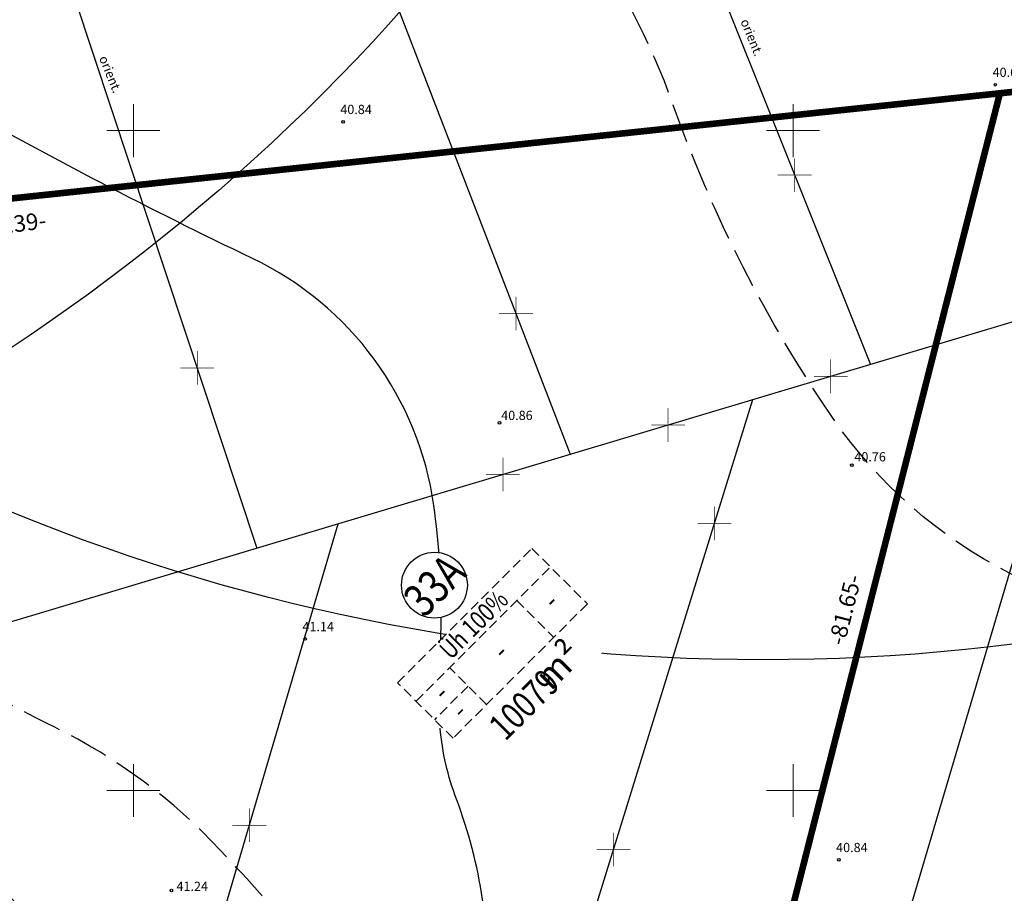
# Model space of a CAD drawing. Units: metres. Extents: x 547713 to 1098906, y 6582461 to 13166310.
# Drawn here: x 548541 to 548616, y 6583292 to 6583358 of the extents above; entities that cross this region are included whole.
import ezdxf
from ezdxf.enums import TextEntityAlignment as Align

# ---------------------------------------------------------------- set-up
doc = ezdxf.new("R2010")
doc.units = ezdxf.units.M
doc.header["$LTSCALE"] = 0.5
doc.set_wipeout_variables(frame=1)
doc.header["$PDMODE"] = 33
doc.header["$PDSIZE"] = 0.3
for name, pattern in [('DASHED', [19.05, 12.7, -6.35]), ('DASHED2', [0.375, 0.25, -0.125]), ('ISOPOHI', [0.2, 0.1, 0.1]), ('ISOPOOL', [8, 6, -2]), ('KATASTRIPIIR', [0.02, 0.01, 0.01])]:
    doc.linetypes.add(name, pattern=pattern)
doc.layers.get('0').update_dxf_attribs({"linetype": 'CONTINUOUS'})
doc.layers.get('Defpoints').update_dxf_attribs({"linetype": 'CONTINUOUS'})
for name, color, linetype in [('DTRASS', 7, 'CONTINUOUS'), ('Ehituskast', 7, 'CONTINUOUS'), ('Ehituskast ajutine', 7, 'DASHED2'), ('Ehituskasti proj nr', 7, 'CONTINUOUS'), ('HORISONTAAL', 7, 'CONTINUOUS'), ('KORGUS-EH2000', 7, 'CONTINUOUS'), ('likvideeritud', 240, 'CONTINUOUS'), ('new piir', 240, 'CONTINUOUS'), ('new piir ajutine', 240, 'DASHED'), ('new-piir', 240, 'CONTINUOUS'), ('piir', 36, 'CONTINUOUS'), ('PIKKUSED', 1, 'CONTINUOUS'), ('tehno hüdrandi tööraadius 150m', 161, 'CONTINUOUS'), ('XREF-alus', 7, 'CONTINUOUS')]:
    doc.layers.add(name, color=color, linetype=linetype)
doc.layers.add('Ehituskasti proj nr taust', color=7, linetype='CONTINUOUS', true_color=0xffffff)
doc.layers.add('Ehituskasti taust', color=7, linetype='CONTINUOUS', lineweight=0, true_color=0xffffff)
doc.layers.add('VORK', color=7, linetype='CONTINUOUS', lineweight=0)
doc.styles.add('Ehituskast', font='times.ttf', dxfattribs={"width": 0.8, "height": 1.4})
doc.styles.add('ITALIC', font='italic.shx')
doc.styles.add('MelmbraStyle-txt', font='txt.shx')
doc.styles.add('Pindala', font='timesbd.ttf', dxfattribs={"width": 0.8, "height": 1.7})
doc.styles.add('ROMANC', font='romanc.shx')
doc.styles.add('ROMANS', font='ROMANS.shx')
doc.linetypes.add('-D-', pattern='A,10,-1.5,["D",MelmbraStyle-txt,S=1.4,R=0,X=-0.7,Y=-0.7],-1.5,10,-3', length=26)
doc.dimstyles.new('Pikkused', dxfattribs={"dimtxt": 1.25, "dimasz": 1, "dimexe": 0.25, "dimexo": 0.3, "dimgap": 0.25, "dimtad": 1, "dimzin": 1, "dimdsep": 46, "dimtxsty": 'ROMANS', "dimblk": 'NONE', "dimcen": 2.5, "dimse1": 1, "dimse2": 1, "dimsd1": 1, "dimsd2": 1, "dimclrd": 256, "dimclre": 256, "dimclrt": 256, "dimadec": 0, "dimazin": 0, "dimtfac": 1, "dimtix": 1, "dimtmove": 0, "dimatfit": 0, "dimldrblk": 'NONE', "dimfxl": 1, "dimlwd": -1, "dimlwe": -1, "dimarcsym": 0})

# ---------------------------------------------------------------- blocks, each defined once
blk = doc.blocks.new('*U453')
at = {"layer": 'likvideeritud', "const_width": 0.05}
for points in [[(0, 0), (-0.907, 0.907)], [(0, 0), (0.907, 0.907)], [(0, 0), (-0.907, -0.907)], [(0, 0), (0.907, -0.907)]]:
    blk.add_lwpolyline(points, dxfattribs=at)
blk = doc.blocks.new('*U454')
at = {"layer": 'likvideeritud', "const_width": 0.05}
for points in [[(0, 0), (-0.907, 0.907)], [(0, 0), (0.907, 0.907)], [(0, 0), (-0.907, -0.907)], [(0, 0), (0.907, -0.907)]]:
    blk.add_lwpolyline(points, dxfattribs=at)
blk = doc.blocks.new('*U455')
at = {"layer": 'likvideeritud', "const_width": 0.05}
for points in [[(0, 0), (-0.907, 0.907)], [(0, 0), (0.907, 0.907)], [(0, 0), (-0.907, -0.907)], [(0, 0), (0.907, -0.907)]]:
    blk.add_lwpolyline(points, dxfattribs=at)
blk = doc.blocks.new('*U456')
at = {"layer": 'likvideeritud', "const_width": 0.05}
for points in [[(0, 0), (-0.907, 0.907)], [(0, 0), (0.907, 0.907)], [(0, 0), (-0.907, -0.907)], [(0, 0), (0.907, -0.907)]]:
    blk.add_lwpolyline(points, dxfattribs=at)
blk = doc.blocks.new('*U457')
at = {"layer": 'likvideeritud', "const_width": 0.05}
for points in [[(0, 0), (-0.907, 0.907)], [(0, 0), (0.907, 0.907)], [(0, 0), (-0.907, -0.907)], [(0, 0), (0.907, -0.907)]]:
    blk.add_lwpolyline(points, dxfattribs=at)
blk = doc.blocks.new('*U459')
at = {"layer": 'likvideeritud', "const_width": 0.05}
for points in [[(0, 0), (-0.907, 0.907)], [(0, 0), (0.907, 0.907)], [(0, 0), (-0.907, -0.907)], [(0, 0), (0.907, -0.907)]]:
    blk.add_lwpolyline(points, dxfattribs=at)
blk = doc.blocks.new('*U474')
at = {"layer": 'likvideeritud', "const_width": 0.05}
for points in [[(0, 0), (-0.907, 0.907)], [(0, 0), (0.907, 0.907)], [(0, 0), (-0.907, -0.907)], [(0, 0), (0.907, -0.907)]]:
    blk.add_lwpolyline(points, dxfattribs=at)
blk = doc.blocks.new('*U475')
at = {"layer": 'likvideeritud', "const_width": 0.05}
for points in [[(0, 0), (-0.907, 0.907)], [(0, 0), (0.907, 0.907)], [(0, 0), (-0.907, -0.907)], [(0, 0), (0.907, -0.907)]]:
    blk.add_lwpolyline(points, dxfattribs=at)
blk = doc.blocks.new('*U477')
at = {"layer": 'likvideeritud', "const_width": 0.05}
for points in [[(0, 0), (-0.907, 0.907)], [(0, 0), (0.907, 0.907)], [(0, 0), (-0.907, -0.907)], [(0, 0), (0.907, -0.907)]]:
    blk.add_lwpolyline(points, dxfattribs=at)
blk = doc.blocks.new('*D478')
at = {"layer": 'Defpoints', "color": 0, "transparency": 16777216}
for p in [(548656.87, 6583357.722), (548656.924, 6583357.221), (548615.68, 6583352.83)]:
    blk.add_point(p, dxfattribs=at)
at = {"layer": 'PIKKUSED', "transparency": 16777216, "insert": (548636.156, 6583356.397), "char_height": 1.25, "attachment_point": 5, "rotation": 6.07643, "style": 'ROMANS'}
blk.add_mtext('-41.48-', dxfattribs=at)
blk = doc.blocks.new('_None')
blk = doc.blocks.new('*D483')
at = {"layer": 'Defpoints', "color": 0, "transparency": 16777216}
for p in [(548615.68, 6583352.83), (548594.87, 6583273.878), (548595.53, 6583273.71)]:
    blk.add_point(p, dxfattribs=at)
at = {"layer": 'PIKKUSED', "transparency": 16777216, "insert": (548604.097, 6583313.654), "char_height": 1.25, "attachment_point": 5, "rotation": 75.71186, "style": 'ROMANS'}
blk.add_mtext('-81.65-', dxfattribs=at)
blk = doc.blocks.new('*U444')
for points, layer in [([(9.7, 11.419), (9.604, 11.902), (9.415, 12.357), (9.142, 12.767), (8.794, 13.115), (8.384, 13.388), (7.929, 13.577), (7.446, 13.673), (6.954, 13.673), (6.471, 13.577), (6.016, 13.388), (5.606, 13.115), (5.258, 12.767), (4.985, 12.357), (4.796, 11.902), (4.7, 11.419), (4.7, 10.927), (4.796, 10.444), (4.985, 9.989), (5.258, 9.579), (5.606, 9.231), (6.016, 8.957), (6.471, 8.769), (6.954, 8.673), (7.446, 8.673), (7.929, 8.769), (8.384, 8.957), (8.794, 9.231), (9.142, 9.579), (9.415, 9.989), (9.604, 10.444), (9.7, 10.927)], 'Ehituskasti proj nr taust'), ([(0, 7.92), (14.4, 7.92), (14.4, -1.416), (0, -1.416)], 'Ehituskasti taust')]:
    blk.add_wipeout(points).dxf.layer = layer
at = {"ltscale": 6}
for p, q in [((10.8, 5.94), (10.8, 1.98)), ((3.6, 3.96), (0, 3.96))]:
    blk.add_line(p, q, dxfattribs=at)
blk.add_lwpolyline([(0, 7.92), (14.4, 7.92), (14.4, 1.98), (0, 1.98)], close=True, dxfattribs=at)
for points in [[(0, 5.94), (14.4, 5.94)], [(3.6, 1.98), (3.6, 5.94)]]:
    blk.add_lwpolyline(points, dxfattribs=at)
at = {"layer": 'Ehituskasti proj nr', "linetype": 'Continuous'}
blk.add_circle((7.2, 11.173), 2.495, dxfattribs=at)
at = {"ltscale": 0.5, "char_height": 1.4, "attachment_point": 5, "style": 'Ehituskast'}
for insert, width in [((1.8, 4.95), 3.6), ((7.2, 3.96), 7.2), ((12.6, 3.96), 3.6), ((1.8, 2.97), 3.6)]:
    blk.add_mtext('-', dxfattribs=dict(at, insert=insert, width=width))
at = {"layer": 'Ehituskast', "ltscale": 0.5, "insert": (11.374, -0.024), "char_height": 2, "width": 9, "attachment_point": 6, "style": 'Pindala'}
blk.add_mtext('m²', dxfattribs=at)
at = {"layer": 'Ehituskast', "ltscale": 0.5, "style": 'Ehituskast', "width": 0.8}
blk.add_attdef('SIHTOTSTARVE', text='', height=1.4, dxfattribs=at).set_placement((7.2, 6.96), align=Align.MIDDLE_CENTER)
at = {"layer": 'Ehituskast', "ltscale": 0.5, "style": 'Pindala', "width": 0.8}
blk.add_attdef('PINDALA', text='', height=2, dxfattribs=at).set_placement((8.647, -0.024), align=Align.MIDDLE_RIGHT)
at = {"layer": 'Ehituskasti proj nr', "ltscale": 0.5, "style": 'Pindala', "width": 0.8}
blk.add_attdef('NR', text='', height=2.5, dxfattribs=at).set_placement((7.2, 11.173), align=Align.MIDDLE_CENTER)
blk = doc.blocks.new('*U441')
for points, layer in [([(9.7, 11.419), (9.604, 11.902), (9.415, 12.357), (9.142, 12.767), (8.794, 13.115), (8.384, 13.388), (7.929, 13.577), (7.446, 13.673), (6.954, 13.673), (6.471, 13.577), (6.016, 13.388), (5.606, 13.115), (5.258, 12.767), (4.985, 12.357), (4.796, 11.902), (4.7, 11.419), (4.7, 10.927), (4.796, 10.444), (4.985, 9.989), (5.258, 9.579), (5.606, 9.231), (6.016, 8.957), (6.471, 8.769), (6.954, 8.673), (7.446, 8.673), (7.929, 8.769), (8.384, 8.957), (8.794, 9.231), (9.142, 9.579), (9.415, 9.989), (9.604, 10.444), (9.7, 10.927)], 'Ehituskasti proj nr taust'), ([(0, 7.92), (14.4, 7.92), (14.4, -1.416), (0, -1.416)], 'Ehituskasti taust')]:
    blk.add_wipeout(points).dxf.layer = layer
at = {"ltscale": 6}
for p, q in [((10.8, 5.94), (10.8, 1.98)), ((3.6, 3.96), (0, 3.96))]:
    blk.add_line(p, q, dxfattribs=at)
blk.add_lwpolyline([(0, 7.92), (14.4, 7.92), (14.4, 1.98), (0, 1.98)], close=True, dxfattribs=at)
for points in [[(0, 5.94), (14.4, 5.94)], [(3.6, 1.98), (3.6, 5.94)]]:
    blk.add_lwpolyline(points, dxfattribs=at)
at = {"layer": 'Ehituskasti proj nr', "linetype": 'Continuous'}
blk.add_circle((7.2, 11.173), 2.495, dxfattribs=at)
at = {"ltscale": 0.5, "char_height": 1.4, "attachment_point": 5, "style": 'Ehituskast'}
for insert, width in [((1.8, 4.95), 3.6), ((7.2, 3.96), 7.2), ((12.6, 3.96), 3.6), ((1.8, 2.97), 3.6)]:
    blk.add_mtext('-', dxfattribs=dict(at, insert=insert, width=width))
at = {"layer": 'Ehituskast', "ltscale": 0.5, "insert": (11.374, -0.024), "char_height": 2, "width": 9, "attachment_point": 6, "style": 'Pindala'}
blk.add_mtext('m²', dxfattribs=at)
at = {"layer": 'Ehituskast', "ltscale": 0.5, "style": 'Ehituskast', "width": 0.8}
blk.add_attdef('SIHTOTSTARVE', text='', height=1.4, dxfattribs=at).set_placement((7.2, 6.96), align=Align.MIDDLE_CENTER)
at = {"layer": 'Ehituskast', "ltscale": 0.5, "style": 'Pindala', "width": 0.8}
blk.add_attdef('PINDALA', text='', height=2, dxfattribs=at).set_placement((8.647, -0.024), align=Align.MIDDLE_RIGHT)
at = {"layer": 'Ehituskasti proj nr', "ltscale": 0.5, "style": 'Pindala', "width": 0.8}
blk.add_attdef('NR', text='', height=2.5, dxfattribs=at).set_placement((7.2, 11.173), align=Align.MIDDLE_CENTER)
blk = doc.blocks.new('VKORIS')
at = {"layer": 'VORK', "color": 7, "linetype": 'Continuous', "lineweight": 0}
for p, q in [((0, 4), (0, -4)), ((-4, 0), (4, 0))]:
    blk.add_line(p, q, dxfattribs=at)
blk = doc.blocks.new('alus 2019')
at = {"layer": 'DTRASS', "linetype": '-D-'}
for points in [[(548587.295, 6583378.684), (548605.87, 6583332.287)], [(548540.042, 6583376.72), (548559.357, 6583318.362)], [(548563.12, 6583377.263), (548583.114, 6583325.474)], [(548457.821, 6583287.964), (548679.48, 6583354.324)], [(548598.71, 6583256.624), (548622.563, 6583337.284)], [(548573.825, 6583254.967), (548596.951, 6583329.617)], [(548546.49, 6583255.639), (548565.512, 6583320.204)]]:
    blk.add_lwpolyline(points, dxfattribs=at)
at = {"layer": 'HORISONTAAL', "linetype": 'ISOPOHI', "flags": 128}
for points in [[(548569.556, 6583180.504), (548570.753, 6583183.67, 0.115838), (548572.465, 6583196.682, 0.073346), (548568.574, 6583212.155, -0.002508), (548561.884, 6583228.537, -0.149477), (548561.046, 6583238.262, -0.033809), (548563.639, 6583247.334, 0.264056), (548561.098, 6583262.109, -0.047902), (548551.132, 6583276.964, 0.061308), (548539.826, 6583292.88, 0.128368), (548526.688, 6583301.4, -0.072708), (548508.494, 6583310.532, -0.13554), (548501.268, 6583319.268, -0.077274), (548496.496, 6583336.687, 0.239455), (548491.176, 6583344.751, -0.289286), (548486.02, 6583354.417, -0.133808), (548488.718, 6583362.062, 0.231189), (548491.621, 6583381.166, 0.010076), (548485.376, 6583399.78, -0.038057), (548481.66, 6583413.325, -0.002549), (548479.539, 6583424.557, -0.043452), (548477.688, 6583444.057, 0.088894), (548475.416, 6583456.185, -0.186219), (548475.512, 6583472.713, 0.040344), (548478.137, 6583481.405, 0.106752), (548478.137, 6583493.211, 0.015512), (548476.448, 6583500.002, -0.170767), (548476.587, 6583502.192)], [(548573.275, 6583308.822), (548573.322, 6583313.212, 0.037945), (548572.775, 6583321.591, 0.251174), (548559.031, 6583340.314, -0.017341), (548536.283, 6583352.159, -0.126025), (548526.275, 6583361.776, -0.157049), (548520.294, 6583385.896, -0.060669), (548522.962, 6583399.788, 0.004319), (548529.658, 6583421.262, -0.30561), (548546.708, 6583435.163, -0.127586), (548564.183, 6583432.289, 0.025199), (548572.786, 6583428.987, 0.245304), (548579.239, 6583430.062, 0.465219), (548579.431, 6583433.632, 0.07275), (548564.075, 6583444.328, -0.009223), (548541.351, 6583456.205, -0.014794), (548513.835, 6583472.315, -0.054467), (548495.024, 6583487.158, -0.179061), (548492.421, 6583492.696, -0.130326)], [(548626.752, 6583356.216, -0.101482), (548614.821, 6583374.24, 0.19669), (548607.216, 6583382.07, -0.113457), (548596.558, 6583389.962, -0.257261), (548594.371, 6583400.546, -0.331205), (548602.238, 6583406.298, -0.189571), (548611.642, 6583402.508, -0.105093), (548618.792, 6583392.139, 0.130257), (548629.409, 6583378.268, -0.032517), (548637.531, 6583371.094, -0.032517)], [(548590.868, 6583180.775, 0.000441), (548593.287, 6583194.886, 0.160465), (548589.92, 6583217.271, 0.018843), (548580.238, 6583234.775, -0.17808), (548576.84, 6583252.402, -0.029546), (548580.57, 6583268.994, 0.175377), (548579.82, 6583280.168, -0.066281), (548576.468, 6583291.742, 0.052671), (548574.488, 6583299.346, -0.066934), (548573.249, 6583304.725)]]:
    blk.add_lwpolyline(points, format="xyb", dxfattribs=at)
at = {"layer": 'HORISONTAAL', "linetype": 'ISOPOOL', "flags": 128}
for points in [[(548579.545, 6583180.631), (548580.316, 6583184.115, 0.088727), (548581.154, 6583204.638, 0.05413), (548579.189, 6583212.518, -0.017782), (548572.687, 6583232.345, 0.004181), (548570.276, 6583240.433, -0.128725), (548569.703, 6583254.046, 0.107414), (548569.703, 6583265.587, -0.015745), (548567.168, 6583279.323, 0.143506), (548562.87, 6583288.546, 0.007393), (548556.613, 6583295.454, 0.090915), (548544.048, 6583304.785, -0.02507), (548533.535, 6583310.631, -0.276876), (548529.888, 6583317.76, 0.314275), (548524.643, 6583326.475, -0.265239), (548516.58, 6583337.484, 0.064253), (548513.226, 6583351.075, 0.048372), (548503.671, 6583370.027, -0.153797), (548501.333, 6583378.872, -0.03816), (548502.728, 6583390.15, 0.139183), (548500.848, 6583414.437, -0.066848), (548495.331, 6583439.069, -0.021833), (548494.478, 6583458.814, 0.136209), (548492.505, 6583465.937, -0.079365), (548487.911, 6583477.351, -0.022155), (548485.549, 6583490.339, -0.15739), (548486.789, 6583497.29)], [(548639.497, 6583292.373), (548636.109, 6583299.156, 0.112399), (548627.883, 6583309.183, 0.047169), (548616.407, 6583316.467, -0.124959), (548603.044, 6583328.186, -0.065231), (548590.927, 6583351.926, 0.142862), (548573.133, 6583376.565, -0.251605), (548560.616, 6583404.876, -0.192623), (548567.863, 6583419.604, -0.212729), (548574.503, 6583421.759, -0.08881), (548581.951, 6583419.596, 0.02984), (548595.508, 6583413.862, 0.152908), (548602.301, 6583413.61, 0.019972), (548613.284, 6583417.085, -0.178144), (548626.162, 6583417.005, -0.127767), (548632.682, 6583412.419, -0.004606), (548645.077, 6583397.535, 0.12776), (548653.9, 6583391.083, 0.041289), (548660.531, 6583389.07, 0.074731), (548665.341, 6583388.766, 1.638297)]]:
    blk.add_lwpolyline(points, format="xyb", dxfattribs=at)
at = {"layer": 'KORGUS-EH2000', "linetype": 'Continuous'}
for centre in [(548615.335, 6583353.48), (548565.892, 6583350.667), (548577.745, 6583327.856), (548604.457, 6583324.652), (548563.022, 6583311.479), (548603.474, 6583294.737), (548552.879, 6583292.422)]:
    blk.add_circle(centre, 0.1, dxfattribs=at)
at = {"layer": 'piir', "linetype": 'KATASTRIPIIR'}
for points in [[(548332.6, 6583554.35), (548381.43, 6583549.3), (548412.43, 6583535.94), (548339.22, 6583323.42), (548615.68, 6583352.83), (548595.53, 6583273.71), (548353.54, 6583242.93), (548248.29, 6583319.72)], [(548683.819, 6583400.738), (548693.03, 6583396.33), (548684.13, 6583360.11), (548679.37, 6583359.61), (548615.68, 6583352.83)]]:
    blk.add_lwpolyline(points, dxfattribs=at)
at = {"layer": 'VORK', "ltscale": 2, "xscale": 0.5, "yscale": 0.5, "zscale": 0.5}
for p in [(548550, 6583350), (548600, 6583350), (548550, 6583300), (548600, 6583300)]:
    blk.add_blockref('VKORIS', p, dxfattribs=at)
at = {"layer": 'DTRASS', "ltscale": 0.5, "style": 'ROMANC'}
for p in [(548595.799, 6583358.205, 41.292), (548547.177, 6583355.418, 41.292)]:
    blk.add_text('orient.', height=0.7, rotation=292.24998, dxfattribs=at).set_placement(p, align=Align.BOTTOM_LEFT)
at = {"layer": 'HORISONTAAL', "ltscale": 2, "style": 'ROMANC'}
blk.add_text('41.0', height=1, rotation=90.74079, dxfattribs=at).set_placement((548573.915, 6583305.056))
at = {"layer": 'KORGUS-EH2000', "ltscale": 0.5, "style": 'ITALIC'}
for s, p in [('40.64', (548615.129, 6583353.852)), ('40.84', (548565.687, 6583351.038)), ('40.86', (548577.88, 6583327.853)), ('40.76', (548604.651, 6583324.714)), ('41.14', (548562.816, 6583311.85)), ('40.84', (548603.268, 6583295.109)), ('41.24', (548553.268, 6583292.164))]:
    blk.add_text(s, height=0.7, dxfattribs=at).set_placement(p, align=Align.BOTTOM_LEFT)
blk = doc.blocks.new('*D745')
at = {"layer": 'Defpoints', "color": 0, "linetype": 'ByBlock', "transparency": 16777216}
for p in [(548594.037, 6583353.061), (548594.586, 6583348.83), (548485.558, 6583338.988)]:
    blk.add_point(p, dxfattribs=at)
at = {"layer": 'PIKKUSED', "linetype": 'ByBlock', "transparency": 16777216, "insert": (548540.234, 6583342.661), "char_height": 1.25, "attachment_point": 5, "rotation": 7.39188, "style": 'ROMANS'}
blk.add_mtext('-109.39-', dxfattribs=at)

msp = doc.modelspace()

# ---------------------------------------------------------------- linework, layer by layer
at = {"layer": 'new piir', "ltscale": 2}
msp.add_lwpolyline([(548332.6, 6583554.35), (548381.43, 6583549.3), (548412.43, 6583535.94), (548339.22, 6583323.42), (548615.68, 6583352.83), (548595.53, 6583273.71), (548353.54, 6583242.93), (548248.29, 6583319.72)], dxfattribs=at)
at = {"layer": 'new piir', "color": 36, "ltscale": 0.15, "flags": 128}
msp.add_lwpolyline([(548412.43, 6583535.94), (548339.22, 6583323.42), (548615.68, 6583352.83), (548679.37, 6583359.61), (548684.13, 6583360.11), (548693.03, 6583396.33), (548684.19, 6583400.56), (548444.49, 6583515.3), (548447.03, 6583521.02), (548412.43, 6583535.94)], close=True, dxfattribs=at)
at = {"layer": 'new piir ajutine', "ltscale": 0.5, "const_width": 0.5}
for points in [[(548647.584, 6583398.385), (548642.36, 6583405.528), (548633.41, 6583415.043), (548627.156, 6583420.832), (548620.014, 6583425.717), (548517.363, 6583475.026), (548502.329, 6583410.728), (548489.557, 6583356.091), (548485.558, 6583338.988), (548615.68, 6583352.83), (548656.924, 6583357.221), (548658.42, 6583362.611), (548657.057, 6583374.045)], [(548485.558, 6583338.988), (548477.601, 6583304.954), (548467.915, 6583263.526), (548475.349, 6583264.472), (548473.891, 6583258.238), (548537.208, 6583266.292), (548595.53, 6583273.71), (548615.68, 6583352.83)]]:
    msp.add_lwpolyline(points, close=True, dxfattribs=at)
msp.add_lwpolyline([(548595.53, 6583273.71), (548615.68, 6583352.83), (548656.924, 6583357.221), (548626.003, 6583245.788), (548585.651, 6583240.655), (548543.785, 6583267.122), (548595.53, 6583273.71)], dxfattribs=at)
at = {"layer": 'new-piir', "ltscale": 0.5}
msp.add_lwpolyline([(548255.27, 6583329.29), (548248.29, 6583319.72), (548295.5, 6583285.276), (548305.309, 6583278.119), (548330.917, 6583259.435), (548353.54, 6583242.93), (548595.53, 6583273.71), (548615.68, 6583352.83), (548339.22, 6583323.42), (548412.43, 6583535.94), (548381.43, 6583549.3), (548332.6, 6583554.35), (548307.437, 6583481.115), (548298.308, 6583454.546), (548289.178, 6583427.976), (548279.397, 6583399.509), (548269.616, 6583371.041), (548259.834, 6583342.573)], close=True, dxfattribs=at)
at = {"layer": 'tehno hüdrandi tööraadius 150m', "ltscale": 0.5}
for centre in [(548597.726, 6583459.899), (548458.302, 6583458.887), (548533.561, 6583254.739)]:
    msp.add_circle(centre, 150, dxfattribs=at)

# ---------------------------------------------------------------- block references
at = {"layer": 'likvideeritud', "rotation": 45}
for name, p in [('*U457', (548600.128, 6583346.63)), ('*U459', (548578.996, 6583336.141)), ('*U477', (548554.836, 6583332.022)), ('*U454', (548602.863, 6583331.386)), ('*U474', (548590.535, 6583327.696)), ('*U475', (548578.01, 6583323.946)), ('*U456', (548594.045, 6583320.236)), ('*U453', (548558.783, 6583297.367)), ('*U455', (548586.391, 6583295.529))]:
    msp.add_blockref(name, p, dxfattribs=at)
at = {"layer": 'XREF-alus'}
msp.add_blockref('alus 2019', (0, 0), dxfattribs=at)

# ---------------------------------------------------------------- dimensions: what is measured, and where the dimension line sits
at = {"layer": 'PIKKUSED'}
for p2, distance, picture, middle in [((548656.924, 6583357.221), 0.504, '*D478', (548636.156, 6583356.397)), ((548595.53, 6583273.71), -0.681, '*D483', (548604.097, 6583313.654))]:
    dim = msp.add_aligned_dim(p1=(548615.68, 6583352.83), p2=p2, distance=distance, dimstyle='Pikkused', override={"dimpost": '-<>-'}, dxfattribs=at)
    dim.commit()
    dim.dimension.update_dxf_attribs({"geometry": picture, "text_midpoint": middle})
at = {"layer": 'PIKKUSED', "linetype": 'ByBlock'}
dim = msp.add_aligned_dim(p1=(548485.558, 6583338.988), p2=(548594.037, 6583353.061), distance=-4.266, dimstyle='Pikkused', override={"dimpost": '-<>-', "dimfxl": 0.5, "dimarcsym": 1}, dxfattribs=at)
dim.commit()
dim.dimension.update_dxf_attribs({"geometry": '*D745', "text_midpoint": (548540.234, 6583342.661)})

# ---------------------------------------------------------------- next in the draw order: block references
at = {"layer": 'Ehituskast ajutine', "ltscale": 0.5}
for name, p, rotation, values in [('*U441', (548623.177, 6583302.962), 44.99999999999995, {'PINDALA': '5181', 'NR': '33C', 'SIHTOTSTARVE': 'Üh 100%'}), ('*U444', (548575.628, 6583302.561), 45, {'PINDALA': '10079', 'NR': '33A', 'SIHTOTSTARVE': 'Üh 100%'})]:
    msp.add_blockref(name, p, dxfattribs=dict(at, rotation=rotation)).add_auto_attribs(values)

doc.saveas('drawing.dxf')
